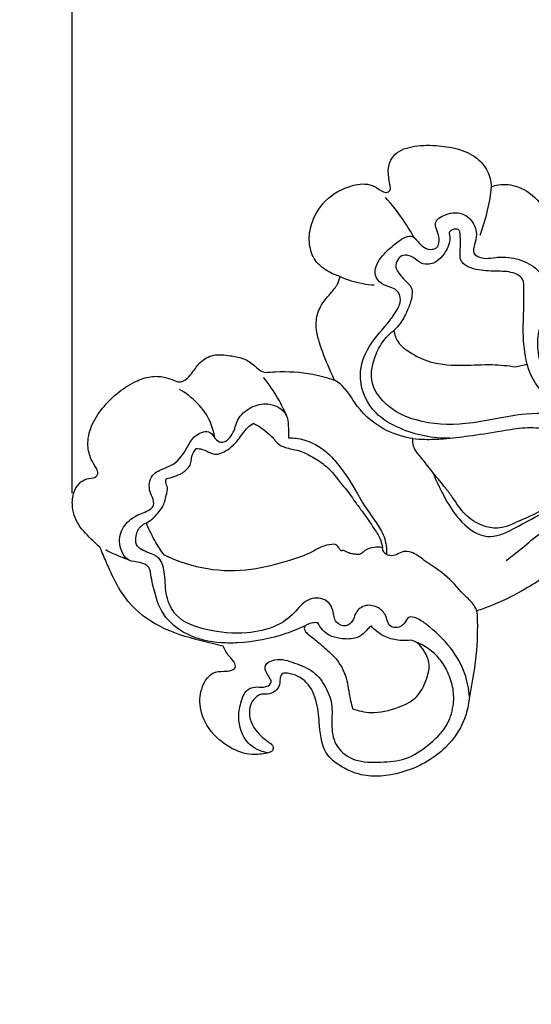
# Model space of a CAD drawing. Units: millimetres. Extents: x 1350 to 2281, y -626 to 718.
# Drawn here: x 1786 to 1812, y -361 to -311 of the extents above; entities that cross this region are included whole.
import ezdxf

# ---------------------------------------------------------------- set-up
doc = ezdxf.new("R2010")
doc.units = ezdxf.units.MM
doc.header["$MEASUREMENT"] = 0
doc.layers.add('kontur', color=7, linetype='Continuous', true_color=0xe6e6e6)
doc.styles.add('Arial', font='arial.ttf')
doc.dimstyles.new('Default', dxfattribs={"dimtxt": 10, "dimasz": 10, "dimexe": 0.5, "dimexo": 0.5, "dimgap": 0.25, "dimtad": 1, "dimtoh": 1, "dimdec": 0, "dimzin": 1, "dimdsep": 46, "dimtxsty": 'Arial', "dimcen": 0.5, "dimadec": 0, "dimazin": 0, "dimtfac": 1, "dimtdec": 4, "dimtix": 1, "dimtmove": 1, "dimatfit": 3, "dimfxl": 1, "dimtolj": 1, "dimtzin": 1, "dimarcsym": 0})

# ---------------------------------------------------------------- blocks, each defined once
blk = doc.blocks.new('*D1')
at = {"layer": 'Defpoints', "color": 0, "transparency": 16777216}
for p in [(2088.783, -301.256), (1788.783, -335.48), (2088.783, -335.886)]:
    blk.add_point(p, dxfattribs=at)
at = {"layer": 'kontur', "color": 0, "lineweight": -2, "transparency": 16777216}
for p, q in [((1788.783, -334.98), (1788.783, -300.756)), ((2088.783, -335.386), (2088.783, -300.756)), ((1798.783, -301.256), (2078.783, -301.256))]:
    blk.add_line(p, q, dxfattribs=at)
at = {"layer": 'kontur', "color": 0, "transparency": 16777216}
for points in [[(1798.783, -299.589), (1798.783, -302.922), (1788.783, -301.256)], [(2078.783, -302.922), (2078.783, -299.589), (2088.783, -301.256)]]:
    blk.add_solid(points, dxfattribs=at)
at = {"layer": 'kontur', "color": 0, "transparency": 16777216, "insert": (1938.783, -295.901), "char_height": 10, "attachment_point": 5, "style": 'Arial'}
blk.add_mtext('\\A1;300', dxfattribs=at)

msp = doc.modelspace()

# ---------------------------------------------------------------- linework, layer by layer
at = {"layer": 'kontur'}
msp.add_line((1811.608, -328.472), (1812.204, -328.33), dxfattribs=at)
for points, degree, knots in [([(1353.56, -618.694), (1813.585, -618.694), (2273.611, -618.694), (2273.611, 41.306), (2273.611, 701.306), (1813.585, 701.306), (1353.56, 701.306), (1353.56, 41.306), (1353.56, -618.694)], 2, [0, 0, 0, 1, 1, 2, 2, 3, 3, 4, 4, 4]), ([(1805.174, -319.268), (1805.144, -319.137), (1805.087, -318.767), (1805.001, -318.151), (1805.421, -317.352), (1806.467, -317.035), (1807.602, -317.056), (1808.76, -317.217), (1809.66, -317.674), (1810.231, -318.389), (1810.354, -318.912), (1810.366, -319.193)], 3, [0, 0, 0, 0, 1.634525, 4.559641, 7.34657, 11.741649, 16.823067, 21.226199, 25.803151, 28.657309, 32.065345, 32.065345, 32.065345, 32.065345]), ([(1802.576, -323.822), (1802.312, -323.745), (1801.876, -323.536), (1801.263, -323.046), (1800.954, -322.256), (1801.005, -321.097), (1801.725, -319.815), (1802.977, -319.107), (1804.113, -318.984), (1804.601, -319.363), (1804.843, -319.465), (1804.915, -319.495)], 3, [0, 0, 0, 0, 3.338989, 5.792734, 9.336688, 13.108206, 19.615022, 26.082716, 30.120954, 32.362233, 33.311984, 33.311984, 33.311984, 33.311984]), ([(1810.366, -319.193), (1810.484, -319.148), (1810.93, -319.025), (1811.886, -319.141), (1812.938, -319.95), (1813.478, -321.012), (1814.132, -321.952), (1814.989, -322.966), (1815.587, -323.86), (1815.937, -324.409)], 3, [0, 0, 0, 0, 1.538325, 5.565216, 11.1369, 16.830366, 19.890178, 25.011674, 32.904467, 32.904467, 32.904467, 32.904467]), ([(1804.915, -319.495), (1804.983, -319.49), (1805.115, -319.446), (1805.164, -319.322), (1805.174, -319.268)], 3, [0, 0, 0, 0, 0.822725, 1.488834, 1.488834, 1.488834, 1.488834]), ([(1810.366, -319.193), (1810.321, -319.603), (1810.176, -320.457), (1809.926, -321.287), (1809.768, -321.711)], 3, [0, 0, 0, 0, 4.997635, 10.478866, 10.478866, 10.478866, 10.478866]), ([(1806.389, -321.817), (1806.229, -321.52), (1805.789, -320.793), (1805.259, -320.125), (1804.912, -319.75)], 3, [0, 0, 0, 0, 4.091816, 10.286169, 10.286169, 10.286169, 10.286169]), ([(1808.236, -332.153), (1807.361, -332.176), (1805.981, -331.89), (1804.201, -330.874), (1803.423, -329.228), (1803.888, -327.458), (1804.85, -326.499), (1805.424, -325.691), (1805.718, -325.164), (1805.661, -324.613), (1805.189, -324.351), (1804.69, -324.258), (1804.277, -323.711), (1804.536, -322.932), (1805.147, -322.356), (1805.68, -321.905), (1806.277, -321.639), (1806.589, -322.046), (1806.887, -322.345), (1807.28, -322.467), (1807.67, -322.296), (1807.696, -321.863), (1807.594, -321.491), (1807.369, -320.972), (1808.108, -320.513), (1808.962, -320.484), (1809.531, -321.125), (1809.645, -321.784), (1809.477, -322.219), (1809.412, -322.655), (1809.95, -322.973), (1810.746, -322.758), (1811.806, -322.879), (1812.8, -323.393), (1813.391, -324.412), (1813.215, -325.614), (1812.701, -326.702), (1812.757, -327.967), (1813.097, -329.131), (1814.117, -329.979), (1815.43, -329.748), (1816.64, -330.3), (1817.763, -331.452), (1818.127, -332.555), (1818.186, -333.263)], 3, [0, 0, 0, 0, 10.599254, 16.530056, 24.375729, 30.552211, 37.459807, 40.578991, 42.577923, 44.716083, 46.388682, 48.677159, 50.81981, 53.720318, 57.586232, 60.88812, 62.576733, 64.436479, 66.215594, 67.839127, 69.088106, 70.778085, 72.381931, 74.020473, 76.823463, 80.703371, 83.822629, 86.254316, 88.383198, 89.588672, 91.075419, 94.829785, 99.312749, 103.743642, 107.937854, 112.634545, 117.817211, 122.371121, 127.608215, 132.239612, 136.820318, 142.908017, 147.509384, 156.128342, 156.128342, 156.128342, 156.128342]), ([(1808.188, -321.551), (1808.192, -321.574), (1808.205, -321.653), (1808.259, -321.902), (1808.159, -322.324), (1807.865, -322.761), (1807.533, -323.094), (1807.131, -323.208), (1806.702, -323.166), (1806.415, -322.853), (1806.096, -322.728), (1805.79, -322.704), (1805.502, -322.933), (1805.39, -323.37), (1805.694, -323.79), (1806, -324.098), (1806.291, -324.389), (1806.294, -324.719), (1806.222, -325.123), (1806.016, -325.661), (1805.732, -326.199), (1805.459, -326.494), (1805.348, -326.598)], 3, [42.752422, 42.752422, 42.752422, 42.752422, 43.041265, 43.711895, 45.83275, 48.010631, 50.12294, 51.314947, 52.993452, 55.024506, 56.209387, 57.094554, 58.622434, 60.209361, 62.072639, 64.450398, 65.707073, 66.791875, 68.24787, 70.72315, 73.719518, 75.558851, 75.558851, 75.558851, 75.558851]), ([(1812.204, -328.33), (1812.1, -327.802), (1811.944, -326.751), (1812.071, -325.426), (1812.021, -324.538), (1812.063, -323.969), (1811.559, -323.585), (1810.792, -323.538), (1809.986, -323.543), (1809.335, -323.408), (1808.947, -323.215), (1808.736, -322.905), (1808.767, -322.501), (1808.778, -322.092), (1808.767, -321.75), (1808.764, -321.543), (1808.678, -321.389), (1808.484, -321.354), (1808.31, -321.424), (1808.222, -321.505), (1808.188, -321.551)], 3, [2.477651, 2.477651, 2.477651, 2.477651, 9.008395, 15.28858, 18.364159, 20.068711, 21.696479, 25.291316, 29.237248, 31.469291, 33.318137, 34.329242, 35.801261, 38.026243, 39.356766, 39.953869, 40.520451, 41.336674, 42.060767, 42.752422, 42.752422, 42.752422, 42.752422]), ([(1802.288, -329.163), (1802.225, -329.028), (1801.961, -328.435), (1801.571, -327.504), (1801.274, -326.392), (1801.465, -325.402), (1801.998, -324.789), (1802.439, -324.28), (1802.546, -323.958), (1802.576, -323.822)], 3, [0, 0, 0, 0, 1.806368, 7.860336, 12.280709, 15.524168, 19.599609, 21.935984, 23.621474, 23.621474, 23.621474, 23.621474]), ([(1802.576, -323.822), (1802.949, -323.986), (1803.534, -324.168), (1804.136, -324.241), (1804.333, -324.253)], 3, [0, 0, 0, 0, 4.935249, 7.334267, 7.334267, 7.334267, 7.334267]), ([(1816.915, -333.255), (1816.852, -333.066), (1816.616, -332.539), (1815.741, -331.762), (1814.262, -330.9), (1811.812, -330.803), (1809.271, -331.534), (1806.697, -331.426), (1804.933, -330.586), (1804.027, -329.226), (1804.318, -327.945), (1804.802, -327.081), (1805.183, -326.724), (1805.348, -326.598)], 3, [0, 0, 0, 0, 2.410314, 6.881969, 13.889556, 22.795341, 35.565272, 45.92326, 53.226819, 58.541587, 64.263385, 67.988387, 70.510116, 70.510116, 70.510116, 70.510116]), ([(1805.348, -326.598), (1805.381, -326.804), (1805.535, -327.271), (1806.246, -327.816), (1807.375, -328.351), (1808.868, -328.428), (1810.327, -328.319), (1811.21, -328.414), (1811.608, -328.472)], 3, [75.558851, 75.558851, 75.558851, 75.558851, 78.088457, 81.246589, 86.056463, 93.122998, 98.964933, 103.831425, 103.831425, 103.831425, 103.831425]), ([(1790.205, -337.776), (1790.087, -337.669), (1789.712, -337.297), (1789.038, -336.677), (1788.721, -335.689), (1788.836, -334.881), (1789.18, -334.394), (1789.602, -334.193), (1789.969, -334.21), (1790.149, -333.944), (1789.972, -333.616), (1789.705, -333.198), (1789.515, -332.436), (1789.725, -331.485), (1790.333, -330.551), (1791.142, -329.754), (1792.028, -329.195), (1792.865, -328.923), (1793.53, -328.99), (1793.971, -329.148), (1794.251, -329.264), (1794.503, -329.22), (1794.751, -329.054), (1795.035, -328.694), (1795.362, -328.181), (1796.071, -327.781), (1796.846, -327.893), (1797.563, -327.998), (1798.067, -328.302), (1798.387, -328.634), (1798.609, -328.731), (1798.704, -328.764)], 3, [0, 0, 0, 0, 1.932405, 6.427596, 10.910175, 13.873692, 16.032732, 17.825185, 19.406183, 20.032365, 21.321681, 23.360812, 26.321261, 30.441695, 34.798172, 39.666679, 44.106494, 47.407472, 50.128262, 51.994084, 53.139409, 53.677592, 55.025432, 56.639296, 59.219963, 62.356604, 65.812847, 68.441892, 71.110548, 72.756347, 73.983024, 73.983024, 73.983024, 73.983024]), ([(1798.704, -328.764), (1798.885, -328.747), (1799.708, -328.693), (1800.929, -328.756), (1801.925, -329.034), (1802.288, -329.163)], 3, [0, 0, 0, 0, 2.195759, 9.99993, 14.669612, 14.669612, 14.669612, 14.669612]), ([(1817.439, -333.268), (1817.425, -332.858), (1817.245, -332.049), (1816.518, -330.984), (1815.247, -330.42), (1813.713, -330.591), (1812.662, -329.479), (1812.297, -328.676), (1812.204, -328.33)], 3, [0, 0, 0, 0, 4.966618, 9.809188, 15.082107, 21.02197, 27.413961, 31.760343, 31.760343, 31.760343, 31.760343]), ([(1799.82, -330.993), (1799.692, -330.696), (1799.348, -330.007), (1798.913, -329.368), (1798.635, -329.019)], 3, [0, 0, 0, 0, 3.915482, 9.322393, 9.322393, 9.322393, 9.322393]), ([(1806.331, -332.176), (1805.875, -332.106), (1804.779, -331.772), (1803.482, -330.735), (1802.899, -329.561), (1802.394, -329.228), (1802.288, -329.163)], 3, [0, 0, 0, 0, 5.593574, 13.668203, 19.406805, 20.915443, 20.915443, 20.915443, 20.915443]), ([(1796.124, -332.136), (1796.075, -331.85), (1795.787, -330.822), (1794.963, -330.013), (1794.299, -329.635)], 3, [0, 0, 0, 0, 3.523983, 12.792453, 12.792453, 12.792453, 12.792453]), ([(1800.785, -341.823), (1800.46, -341.974), (1799.341, -342.421), (1797.862, -342.719), (1796.121, -342.714), (1794.711, -342.403), (1793.352, -341.324), (1793.025, -340.123), (1792.836, -339.315), (1792.805, -338.755), (1792.243, -338.522), (1791.536, -338.515), (1791.115, -337.617), (1791.332, -336.693), (1792.029, -336.115), (1792.615, -335.946), (1793.002, -335.667), (1792.96, -335.273), (1792.687, -334.816), (1792.782, -333.992), (1793.518, -333.708), (1794.273, -333.383), (1794.687, -332.632), (1795.1, -331.94), (1795.863, -331.693), (1796.109, -332.164), (1796.542, -332.511), (1797.141, -331.923), (1797.231, -331.136), (1797.943, -330.51), (1798.764, -330.308), (1799.413, -330.535), (1799.874, -330.926), (1799.904, -331.533), (1799.932, -331.921), (1799.919, -332.129)], 3, [0, 0, 0, 0, 4.339109, 14.598167, 17.992377, 25.425839, 31.703639, 37.921453, 39.83918, 42.01899, 44.024221, 46.418105, 50.250418, 53.842296, 57.417589, 60.529019, 61.360276, 62.860886, 64.609522, 68.052164, 71.004074, 73.514899, 77.949403, 80.737276, 83.553681, 85.226049, 86.659457, 89.552922, 92.732627, 96.472539, 100.072791, 102.472638, 104.62562, 106.90294, 109.427243, 109.427243, 109.427243, 109.427243]), ([(1796.245, -332.98), (1796.367, -332.95), (1796.637, -332.854), (1797.007, -332.591), (1797.313, -332.258), (1797.567, -331.912), (1797.798, -331.597), (1798.015, -331.446), (1798.121, -331.386)], 3, [198.807183, 198.807183, 198.807183, 198.807183, 200.32977, 202.250716, 204.243054, 205.792724, 207.457746, 208.939819, 208.939819, 208.939819, 208.939819]), ([(1798.121, -331.386), (1798.256, -331.455), (1798.535, -331.621), (1798.873, -331.888), (1799.148, -332.158), (1799.355, -332.466), (1799.822, -332.684), (1800.475, -332.755), (1801.178, -333.113), (1801.784, -333.509), (1802.227, -333.96), (1802.54, -334.395), (1802.968, -334.874), (1803.346, -335.444), (1803.848, -336.095), (1804.253, -336.71), (1804.646, -337.282), (1804.738, -337.645), (1804.762, -337.806)], 3, [208.939819, 208.939819, 208.939819, 208.939819, 210.784963, 212.86019, 214.145299, 215.454562, 217.274873, 220.135629, 223.381732, 226.688954, 228.897125, 230.984612, 233.185351, 236.662486, 239.265232, 243.136704, 245.626543, 247.595144, 247.595144, 247.595144, 247.595144]), ([(1806.331, -332.176), (1806.536, -332.194), (1807.061, -332.224), (1808.024, -332.191), (1809.301, -332.024), (1810.647, -331.827), (1811.931, -331.586), (1813.14, -331.609), (1814.418, -331.956), (1815.161, -332.556), (1815.488, -332.927)], 3, [55.057167, 55.057167, 55.057167, 55.057167, 57.555207, 61.429804, 66.715829, 73.155744, 77.931019, 82.507259, 87.706806, 93.699041, 93.699041, 93.699041, 93.699041]), ([(1799.919, -332.129), (1800.187, -332.131), (1800.879, -332.224), (1801.777, -332.706), (1802.665, -333.709), (1803.181, -334.471), (1803.553, -335.188), (1803.86, -335.692), (1804.368, -336.395), (1804.913, -337.235), (1804.979, -337.841), (1804.967, -338.146)], 3, [0, 0, 0, 0, 3.246737, 8.369583, 11.916816, 19.4212, 19.4212, 21.711958, 26.574902, 29.978841, 33.677569, 33.677569, 33.677569, 33.677569]), ([(1814.549, -334.866), (1814.479, -334.9), (1814.282, -335.012), (1814.105, -335.434), (1813.348, -335.656), (1812.543, -336.112), (1811.685, -336.47), (1811.064, -336.751), (1810.474, -336.816), (1809.751, -336.651), (1808.941, -336.091), (1808.464, -335.325), (1807.932, -334.609), (1807.389, -333.98), (1806.902, -333.331), (1806.526, -332.889), (1806.324, -332.54), (1806.312, -332.307), (1806.331, -332.176)], 3, [10.497697, 10.497697, 10.497697, 10.497697, 11.439111, 13.175953, 15.618082, 20.372643, 24.614285, 26.839703, 28.580958, 31.707892, 35.615334, 40.160158, 42.534087, 46.435514, 50.219362, 52.372884, 53.460443, 55.057167, 55.057167, 55.057167, 55.057167]), ([(1794.86, -333.539), (1794.871, -333.497), (1794.909, -333.352), (1794.926, -333.044), (1795.064, -332.807), (1795.159, -332.683)], 3, [190.518218, 190.518218, 190.518218, 190.518218, 191.051501, 192.321596, 194.222754, 194.222754, 194.222754, 194.222754]), ([(1795.159, -332.683), (1795.266, -332.685), (1795.469, -332.712), (1795.739, -332.83), (1795.98, -332.958), (1796.16, -332.979), (1796.245, -332.98)], 3, [194.222754, 194.222754, 194.222754, 194.222754, 195.514725, 196.663098, 197.781815, 198.807183, 198.807183, 198.807183, 198.807183]), ([(1793.613, -334.246), (1793.755, -334.212), (1794.033, -334.123), (1794.499, -333.958), (1794.749, -333.7), (1794.86, -333.539)], 3, [184.593973, 184.593973, 184.593973, 184.593973, 186.355363, 188.148974, 190.518218, 190.518218, 190.518218, 190.518218]), ([(1792.599, -336.521), (1792.717, -336.454), (1792.934, -336.305), (1793.191, -336.009), (1793.505, -335.649), (1793.591, -335.177), (1793.725, -334.744), (1793.589, -334.472), (1793.604, -334.312), (1793.613, -334.246)], 3, [173.795259, 173.795259, 173.795259, 173.795259, 175.437342, 176.944717, 178.553363, 181.104671, 182.684578, 183.792981, 184.593973, 184.593973, 184.593973, 184.593973]), ([(1807.362, -333.93), (1807.513, -334.322), (1807.948, -335.214), (1808.696, -336.48), (1810.083, -337.464), (1811.531, -336.848), (1812.705, -336.132), (1813.624, -335.777), (1814.06, -335.625)], 3, [0, 0, 0, 0, 5.099439, 11.94778, 18.067745, 23.308653, 29.521092, 35.112955, 35.112955, 35.112955, 35.112955]), ([(1809.247, -345.474), (1809.213, -345.075), (1809.027, -344.175), (1808.3, -342.856), (1807.315, -341.959), (1806.614, -341.447), (1806.079, -341.293), (1805.904, -341.734), (1805.569, -341.951), (1805.033, -341.863), (1804.979, -341.23), (1804.479, -340.799), (1803.803, -340.698), (1803.344, -341.131), (1803.257, -341.604), (1802.859, -341.914), (1802.254, -341.659), (1802.263, -340.992), (1801.809, -340.331), (1800.799, -340.396), (1800.212, -341.244), (1799.194, -341.952), (1797.587, -342.287), (1795.826, -342.119), (1794.152, -341.559), (1793.562, -340.278), (1793.581, -339.284), (1793.396, -338.317), (1792.677, -338.049), (1792.035, -337.787), (1792.038, -337.137), (1792.235, -336.715), (1792.501, -336.559), (1792.599, -336.521)], 3, [0, 0, 0, 0, 4.852238, 10.992041, 18.005089, 20.469142, 22.045097, 23.552119, 25.355627, 26.598958, 29.360154, 31.605484, 34.317079, 36.798006, 38.334348, 40.055926, 42.120094, 44.706489, 47.434718, 50.908471, 54.886876, 59.451448, 65.677834, 74.231781, 81.102603, 85.53676, 90.076993, 93.622165, 96.023858, 99.102418, 100.858403, 103.193201, 104.469263, 104.469263, 104.469263, 104.469263]), ([(1793.532, -338.183), (1793.349, -337.944), (1792.994, -337.413), (1792.72, -336.834), (1792.599, -336.521)], 3, [166.071686, 166.071686, 166.071686, 166.071686, 169.722507, 173.795259, 173.795259, 173.795259, 173.795259]), ([(1811.137, -338.462), (1811.454, -338.204), (1812.091, -337.748), (1812.82, -337.006), (1813.419, -336.861), (1813.636, -336.83)], 3, [0, 0, 0, 0, 4.961101, 9.558536, 12.2191, 12.2191, 12.2191, 12.2191]), ([(1796.545, -342.866), (1796.166, -342.79), (1795.059, -342.514), (1793.294, -342.001), (1791.453, -340.612), (1790.717, -338.972), (1790.314, -338.027), (1790.205, -337.776)], 3, [0, 0, 0, 0, 4.687867, 13.829613, 22.150181, 31.573793, 34.887604, 34.887604, 34.887604, 34.887604]), ([(1791.668, -338.416), (1791.467, -338.348), (1791.073, -338.196), (1790.693, -338.012), (1790.509, -337.914)], 3, [0, 0, 0, 0, 2.575657, 5.10907, 5.10907, 5.10907, 5.10907]), ([(1802.285, -337.615), (1802.099, -337.622), (1801.698, -337.679), (1800.988, -338.123), (1799.736, -338.544), (1797.937, -339.031), (1795.702, -339.004), (1794.229, -338.524), (1793.532, -338.183)], 3, [129.387533, 129.387533, 129.387533, 129.387533, 131.644767, 134.172287, 139.408474, 147.608283, 156.668434, 166.071686, 166.071686, 166.071686, 166.071686]), ([(1802.633, -337.969), (1802.602, -337.925), (1802.525, -337.83), (1802.435, -337.682), (1802.328, -337.63), (1802.285, -337.615)], 3, [127.343338, 127.343338, 127.343338, 127.343338, 128.007515, 128.825646, 129.387533, 129.387533, 129.387533, 129.387533]), ([(1804.762, -337.806), (1804.72, -337.791), (1804.581, -337.754), (1804.267, -337.788), (1803.904, -337.859), (1803.712, -338.09), (1803.526, -338.164), (1803.342, -338.122), (1803.119, -338.115), (1802.937, -338.03), (1802.783, -337.923), (1802.677, -337.949), (1802.633, -337.969)], 3, [247.595144, 247.595144, 247.595144, 247.595144, 248.136755, 249.317967, 251.405529, 252.338928, 252.84857, 253.746098, 254.554628, 255.533613, 256.152001, 256.730871, 256.730871, 256.730871, 256.730871]), ([(1809.624, -341.086), (1809.587, -340.976), (1809.457, -340.671), (1808.843, -340.157), (1808.142, -339.22), (1807.076, -338.604), (1806.384, -338.028), (1805.831, -337.955), (1805.508, -338.159), (1805.142, -338.252), (1804.824, -338.084), (1804.769, -337.884), (1804.762, -337.806)], 3, [0, 0, 0, 0, 1.41406, 3.932662, 9.524097, 15.446103, 18.717499, 20.24453, 21.785508, 23.230407, 24.649421, 25.597647, 25.597647, 25.597647, 25.597647]), ([(1814.268, -339.437), (1814.231, -339.384), (1814.102, -339.227), (1814.014, -338.928), (1813.601, -338.869), (1813.072, -339.338), (1812.004, -340.017), (1810.764, -340.656), (1809.856, -340.975), (1809.613, -341.052)], 3, [0, 0, 0, 0, 0.372862, 1.193662, 1.505683, 2.595521, 4.940488, 9.015139, 10.489207, 10.489207, 10.489207, 10.489207]), ([(1809.624, -341.086), (1809.656, -341.751), (1809.657, -343.231), (1809.317, -344.978), (1809.052, -346.749), (1807.976, -348.385), (1805.95, -349.476), (1803.895, -349.693), (1802.65, -349.122), (1801.675, -348.368), (1801.508, -347.085), (1801.438, -345.803), (1800.957, -344.659), (1800.174, -344.289), (1799.606, -344.239), (1799.462, -344.498), (1799.492, -344.799), (1799.275, -345.298), (1798.78, -345.377), (1798.505, -345.344)], 3, [0, 0, 0, 0, 8.066495, 17.834272, 21.558705, 29.681874, 40.376376, 48.611971, 53.562333, 56.71709, 63.081632, 67.933379, 72.684962, 77.062411, 77.999217, 79.004408, 80.097002, 81.695024, 85.05461, 85.05461, 85.05461, 85.05461]), ([(1801.425, -341.666), (1801.34, -341.656), (1801.15, -341.658), (1800.932, -341.736), (1800.752, -341.828), (1800.715, -341.988), (1800.825, -342.179), (1801.129, -342.41), (1801.588, -342.792), (1802.229, -343.326), (1802.84, -344.124), (1802.992, -345.004), (1803.103, -345.658), (1803.182, -345.962), (1803.22, -346.095)], 3, [0, 0, 0, 0, 1.041364, 2.238749, 2.842238, 3.346136, 4.035713, 5.371625, 7.967317, 11.272965, 15.503616, 19.770297, 21.898309, 23.571593, 23.571593, 23.571593, 23.571593]), ([(1804.171, -341.831), (1804.109, -341.885), (1803.968, -342.01), (1803.748, -342.287), (1803.261, -342.531), (1802.638, -342.5), (1801.902, -342.338), (1801.557, -341.927), (1801.425, -341.666)], 3, [60.731898, 60.731898, 60.731898, 60.731898, 61.722549, 63.010086, 64.993109, 68.030238, 70.400717, 73.948632, 73.948632, 73.948632, 73.948632]), ([(1806.242, -342.56), (1806.046, -342.59), (1805.595, -342.602), (1804.845, -342.414), (1804.382, -342.062), (1804.171, -341.831)], 3, [51.52386, 51.52386, 51.52386, 51.52386, 53.919777, 56.939224, 60.731898, 60.731898, 60.731898, 60.731898]), ([(1798.505, -345.344), (1798.355, -345.413), (1797.965, -345.683), (1797.794, -346.637), (1798.357, -347.418), (1798.875, -347.799), (1799.156, -348.019), (1799.11, -348.31), (1798.64, -348.422), (1797.91, -348.529), (1796.716, -348.082), (1795.682, -347.125), (1795.242, -345.805), (1795.477, -344.822), (1795.973, -344.193), (1796.536, -344.159), (1796.924, -344.167), (1797.241, -343.985), (1797.109, -343.633), (1796.8, -343.357), (1796.637, -343.049), (1796.545, -342.866)], 3, [0, 0, 0, 0, 1.992614, 5.46882, 10.374409, 12.621349, 13.579155, 14.348909, 15.600038, 18.756764, 23.607375, 30.229537, 35.340786, 39.618575, 42.087113, 44.366764, 46.000637, 46.953521, 48.113094, 49.697701, 52.179232, 52.179232, 52.179232, 52.179232]), ([(1798.827, -348.375), (1798.469, -348.294), (1797.634, -347.921), (1797.263, -346.69), (1797.456, -345.747), (1797.729, -345.055), (1798.272, -344.944), (1798.664, -345.026), (1799.202, -344.762), (1798.781, -344.32), (1798.64, -343.786), (1799.403, -343.44), (1800.236, -343.744), (1801.249, -344.116), (1801.888, -344.986), (1802.228, -345.984), (1802.09, -347.023), (1802.323, -348.141), (1803.379, -348.873), (1804.649, -348.86), (1805.997, -348.772), (1807.132, -347.994), (1808.077, -347.114), (1808.439, -346.026), (1808.44, -345.063), (1808.16, -344.239), (1807.611, -343.299), (1806.926, -342.834), (1806.451, -342.643)], 3, [0, 0, 0, 0, 4.446832, 10.270428, 13.681831, 16.399802, 18.458541, 19.645921, 21.459163, 23.660273, 25.235828, 27.464207, 31.683191, 36.023824, 40.190712, 44.275155, 48.488788, 52.799465, 57.353826, 62.686345, 67.956887, 73.393572, 78.946442, 83.309725, 86.838843, 90.461402, 93.725091, 99.927209, 99.927209, 99.927209, 99.927209]), ([(1803.22, -346.095), (1803.518, -346.205), (1804.321, -346.391), (1805.433, -346.104), (1806.578, -345.596), (1807.028, -344.658), (1807.255, -343.737), (1806.924, -343.141), (1806.627, -342.717), (1806.368, -342.596), (1806.242, -342.56)], 3, [23.571593, 23.571593, 23.571593, 23.571593, 27.417884, 33.29399, 37.2385, 42.054518, 45.321841, 48.214578, 49.934892, 51.52386, 51.52386, 51.52386, 51.52386]), ([(1815.271, -359.458), (1815.035, -359.804), (1814.544, -360.579), (1813.941, -361.565), (1813.599, -362.384), (1813.23, -362.968), (1813.202, -363.859), (1812.582, -364.893), (1812.027, -366.109), (1811.966, -367.407), (1811.819, -368.611), (1811.826, -369.77), (1811.484, -370.692), (1811.405, -371.4), (1811.532, -371.903), (1811.945, -372.148), (1812.325, -371.933), (1813.111, -371.765), (1813.775, -371.487), (1814.276, -371.281)], 3, [0, 0, 0, 0, 5.066469, 11.093749, 13.913338, 15.777512, 19.329557, 24.214329, 30.126647, 35.26181, 39.680396, 44.796307, 49.055007, 51.415716, 53.304122, 55.0438, 56.256189, 58.308682, 64.901814, 64.901814, 64.901814, 64.901814])]:
    msp.add_open_spline(points, degree=degree, knots=knots, dxfattribs=at)

# ---------------------------------------------------------------- dimensions: what is measured, and where the dimension line sits
dim = msp.add_linear_dim(base=(2088.783, -301.256), p1=(1788.783, -335.48), p2=(2088.783, -335.886), dimstyle='Default', dxfattribs=at)
dim.commit()
dim.dimension.update_dxf_attribs({"geometry": '*D1', "text_midpoint": (1938.783, -295.901)})

doc.saveas('drawing.dxf')
